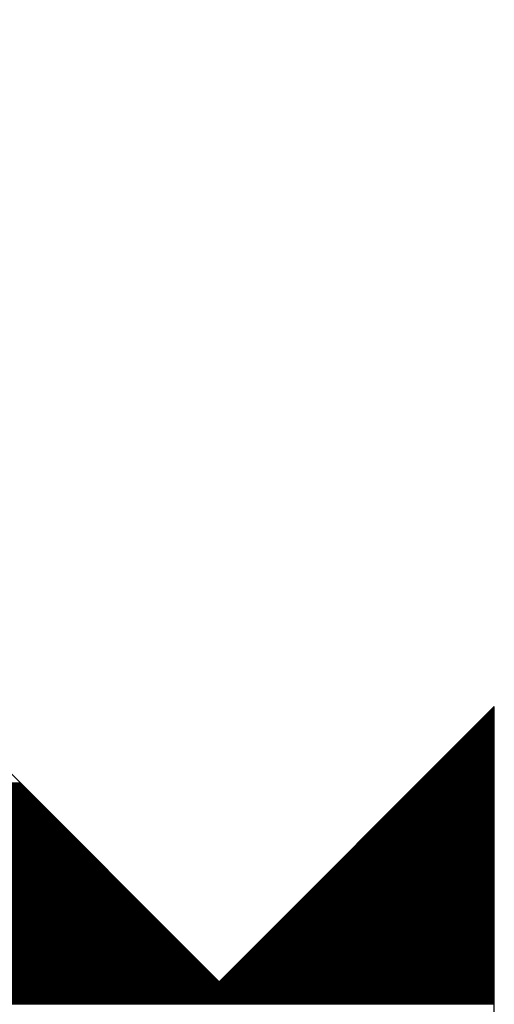
# Model space of a CAD drawing. Units: millimetres. Extents: x -72 to 7203, y -1836 to 1269.
# Drawn here: x 1944 to 1944, y -792 to -791 of the extents above; entities that cross this region are included whole.
import ezdxf

# ---------------------------------------------------------------- set-up
doc = ezdxf.new("R2010")
doc.units = ezdxf.units.MM
doc.header["$LTSCALE"] = 50
doc.layers.get('0').update_dxf_attribs({"linetype": 'CONTINUOUS'})

msp = doc.modelspace()

# ---------------------------------------------------------------- linework, layer by layer
at = {"linetype": 'Continuous'}
for p, q in [((1943.96045, -791.6276), (1941.8658, -789.53295)), ((1944.22298, -791.36507), (1943.96045, -791.6276)), ((1944.21761, -791.37045), (1944.22298, -791.37045)), ((1944.21847, -791.36958), (1944.22298, -791.36958)), ((1944.21933, -791.36872), (1944.22298, -791.36872)), ((1944.2202, -791.36785), (1944.22298, -791.36785)), ((1944.22106, -791.36699), (1944.22298, -791.36699)), ((1944.22193, -791.36613), (1944.22298, -791.36613)), ((1944.22279, -791.36526), (1944.22298, -791.36526)), ((1944.22298, -792.58835), (1944.22298, -791.36507)), ((1944.2081, -791.37995), (1944.22298, -791.37995)), ((1944.20897, -791.37909), (1944.22298, -791.37909)), ((1944.20983, -791.37822), (1944.22298, -791.37822)), ((1944.21069, -791.37736), (1944.22298, -791.37736)), ((1944.21156, -791.37649), (1944.22298, -791.37649)), ((1944.21242, -791.37563), (1944.22298, -791.37563)), ((1944.21329, -791.37477), (1944.22298, -791.37477)), ((1944.21415, -791.3739), (1944.22298, -791.3739)), ((1944.21501, -791.37304), (1944.22298, -791.37304)), ((1944.21588, -791.37217), (1944.22298, -791.37217)), ((1944.21674, -791.37131), (1944.22298, -791.37131)), ((1944.1986, -791.38945), (1944.22298, -791.38945)), ((1944.19946, -791.38859), (1944.22298, -791.38859)), ((1944.20033, -791.38773), (1944.22298, -791.38773)), ((1944.20119, -791.38686), (1944.22298, -791.38686)), ((1944.20205, -791.386), (1944.22298, -791.386)), ((1944.20292, -791.38513), (1944.22298, -791.38513)), ((1944.20378, -791.38427), (1944.22298, -791.38427)), ((1944.20465, -791.38341), (1944.22298, -791.38341)), ((1944.20551, -791.38254), (1944.22298, -791.38254)), ((1944.20637, -791.38168), (1944.22298, -791.38168)), ((1944.20724, -791.38081), (1944.22298, -791.38081)), ((1944.18909, -791.39896), (1944.22298, -791.39896)), ((1944.18996, -791.39809), (1944.22298, -791.39809)), ((1944.19082, -791.39723), (1944.22298, -791.39723)), ((1944.19169, -791.39637), (1944.22298, -791.39637)), ((1944.19255, -791.3955), (1944.22298, -791.3955)), ((1944.19341, -791.39464), (1944.22298, -791.39464)), ((1944.19428, -791.39377), (1944.22298, -791.39377)), ((1944.19514, -791.39291), (1944.22298, -791.39291)), ((1944.19601, -791.39205), (1944.22298, -791.39205)), ((1944.19687, -791.39118), (1944.22298, -791.39118)), ((1944.19773, -791.39032), (1944.22298, -791.39032)), ((1944.17959, -791.40846), (1944.22298, -791.40846)), ((1944.18045, -791.4076), (1944.22298, -791.4076)), ((1944.18132, -791.40673), (1944.22298, -791.40673)), ((1944.18218, -791.40587), (1944.22298, -791.40587)), ((1944.18305, -791.40501), (1944.22298, -791.40501)), ((1944.18391, -791.40414), (1944.22298, -791.40414)), ((1944.18477, -791.40328), (1944.22298, -791.40328)), ((1944.18564, -791.40241), (1944.22298, -791.40241)), ((1944.1865, -791.40155), (1944.22298, -791.40155)), ((1944.18737, -791.40069), (1944.22298, -791.40069)), ((1944.18823, -791.39982), (1944.22298, -791.39982)), ((1944.17009, -791.41797), (1944.22298, -791.41797)), ((1944.17095, -791.4171), (1944.22298, -791.4171)), ((1944.17181, -791.41624), (1944.22298, -791.41624)), ((1944.17268, -791.41537), (1944.22298, -791.41537)), ((1944.17354, -791.41451), (1944.22298, -791.41451)), ((1944.17441, -791.41365), (1944.22298, -791.41365)), ((1944.17527, -791.41278), (1944.22298, -791.41278)), ((1944.17613, -791.41192), (1944.22298, -791.41192)), ((1944.177, -791.41105), (1944.22298, -791.41105)), ((1944.17786, -791.41019), (1944.22298, -791.41019)), ((1944.17873, -791.40933), (1944.22298, -791.40933)), ((1944.16058, -791.42747), (1944.22298, -791.42747)), ((1944.16145, -791.42661), (1944.22298, -791.42661)), ((1944.16231, -791.42574), (1944.22298, -791.42574)), ((1944.16317, -791.42488), (1944.22298, -791.42488)), ((1944.16404, -791.42401), (1944.22298, -791.42401)), ((1944.1649, -791.42315), (1944.22298, -791.42315)), ((1944.16577, -791.42229), (1944.22298, -791.42229)), ((1944.16663, -791.42142), (1944.22298, -791.42142)), ((1944.16749, -791.42056), (1944.22298, -791.42056)), ((1944.16836, -791.41969), (1944.22298, -791.41969)), ((1944.16922, -791.41883), (1944.22298, -791.41883)), ((1944.15194, -791.43611), (1944.22298, -791.43611)), ((1944.15281, -791.43525), (1944.22298, -791.43525)), ((1944.15367, -791.43438), (1944.22298, -791.43438)), ((1944.15453, -791.43352), (1944.22298, -791.43352)), ((1944.1554, -791.43265), (1944.22298, -791.43265)), ((1944.15626, -791.43179), (1944.22298, -791.43179)), ((1944.15713, -791.43093), (1944.22298, -791.43093)), ((1944.15799, -791.43006), (1944.22298, -791.43006)), ((1944.15885, -791.4292), (1944.22298, -791.4292)), ((1944.15972, -791.42833), (1944.22298, -791.42833)), ((1942.37425, -791.43784), (1943.77069, -791.43784)), ((1942.37512, -791.4387), (1943.77155, -791.4387)), ((1942.37598, -791.43957), (1943.77242, -791.43957)), ((1942.37685, -791.44043), (1943.77328, -791.44043)), ((1942.37771, -791.44129), (1943.77414, -791.44129)), ((1942.37857, -791.44216), (1943.77501, -791.44216)), ((1942.37944, -791.44302), (1943.77587, -791.44302)), ((1942.3803, -791.44389), (1943.77674, -791.44389)), ((1942.38117, -791.44475), (1943.7776, -791.44475)), ((1942.38203, -791.44561), (1943.77846, -791.44561)), ((1944.14244, -791.44561), (1944.22298, -791.44561)), ((1944.1433, -791.44475), (1944.22298, -791.44475)), ((1944.14417, -791.44389), (1944.22298, -791.44389)), ((1944.14503, -791.44302), (1944.22298, -791.44302)), ((1944.14589, -791.44216), (1944.22298, -791.44216)), ((1944.14676, -791.44129), (1944.22298, -791.44129)), ((1944.14762, -791.44043), (1944.22298, -791.44043)), ((1944.14849, -791.43957), (1944.22298, -791.43957)), ((1944.14935, -791.4387), (1944.22298, -791.4387)), ((1944.15021, -791.43784), (1944.22298, -791.43784)), ((1944.15108, -791.43697), (1944.22298, -791.43697)), ((1942.38289, -791.44648), (1943.77933, -791.44648)), ((1942.38376, -791.44734), (1943.78019, -791.44734)), ((1942.38462, -791.44821), (1943.78106, -791.44821)), ((1942.38549, -791.44907), (1943.78192, -791.44907)), ((1942.38635, -791.44993), (1943.78278, -791.44993)), ((1942.38721, -791.4508), (1943.78365, -791.4508)), ((1942.38808, -791.45166), (1943.78451, -791.45166)), ((1942.38894, -791.45253), (1943.78538, -791.45253)), ((1942.38981, -791.45339), (1943.78624, -791.45339)), ((1942.39067, -791.45425), (1943.7871, -791.45425)), ((1942.39153, -791.45512), (1943.78797, -791.45512)), ((1944.13293, -791.45512), (1944.22298, -791.45512)), ((1944.1338, -791.45425), (1944.22298, -791.45425)), ((1944.13466, -791.45339), (1944.22298, -791.45339)), ((1944.13553, -791.45253), (1944.22298, -791.45253)), ((1944.13639, -791.45166), (1944.22298, -791.45166)), ((1944.13725, -791.4508), (1944.22298, -791.4508)), ((1944.13812, -791.44993), (1944.22298, -791.44993)), ((1944.13898, -791.44907), (1944.22298, -791.44907)), ((1944.13985, -791.44821), (1944.22298, -791.44821)), ((1944.14071, -791.44734), (1944.22298, -791.44734)), ((1944.14157, -791.44648), (1944.22298, -791.44648)), ((1942.3924, -791.45598), (1943.78883, -791.45598)), ((1942.39326, -791.45685), (1943.7897, -791.45685)), ((1942.39413, -791.45771), (1943.79056, -791.45771)), ((1942.39499, -791.45857), (1943.79142, -791.45857)), ((1942.39585, -791.45944), (1943.79229, -791.45944)), ((1942.39672, -791.4603), (1943.79315, -791.4603)), ((1942.39758, -791.46117), (1943.79402, -791.46117)), ((1942.39845, -791.46203), (1943.79488, -791.46203)), ((1942.39931, -791.46289), (1943.79574, -791.46289)), ((1942.40017, -791.46376), (1943.79661, -791.46376)), ((1942.40104, -791.46462), (1943.79747, -791.46462)), ((1944.12343, -791.46462), (1944.22298, -791.46462)), ((1944.12429, -791.46376), (1944.22298, -791.46376)), ((1944.12516, -791.46289), (1944.22298, -791.46289)), ((1944.12602, -791.46203), (1944.22298, -791.46203)), ((1944.12689, -791.46117), (1944.22298, -791.46117)), ((1944.12775, -791.4603), (1944.22298, -791.4603)), ((1944.12861, -791.45944), (1944.22298, -791.45944)), ((1944.12948, -791.45857), (1944.22298, -791.45857)), ((1944.13034, -791.45771), (1944.22298, -791.45771)), ((1944.13121, -791.45685), (1944.22298, -791.45685)), ((1944.13207, -791.45598), (1944.22298, -791.45598)), ((1942.4019, -791.46549), (1943.79834, -791.46549)), ((1942.40277, -791.46635), (1943.7992, -791.46635)), ((1942.40363, -791.46721), (1943.80006, -791.46721)), ((1942.40449, -791.46808), (1943.80093, -791.46808)), ((1942.40536, -791.46894), (1943.80179, -791.46894)), ((1942.40622, -791.46981), (1943.80266, -791.46981)), ((1942.40709, -791.47067), (1943.80352, -791.47067)), ((1942.40795, -791.47153), (1943.80438, -791.47153)), ((1942.40881, -791.4724), (1943.80525, -791.4724)), ((1942.40968, -791.47326), (1943.80611, -791.47326)), ((1942.41054, -791.47413), (1943.80698, -791.47413)), ((1944.11393, -791.47413), (1944.22298, -791.47413)), ((1944.11479, -791.47326), (1944.22298, -791.47326)), ((1944.11565, -791.4724), (1944.22298, -791.4724)), ((1944.11652, -791.47153), (1944.22298, -791.47153)), ((1944.11738, -791.47067), (1944.22298, -791.47067)), ((1944.11825, -791.46981), (1944.22298, -791.46981)), ((1944.11911, -791.46894), (1944.22298, -791.46894)), ((1944.11997, -791.46808), (1944.22298, -791.46808)), ((1944.12084, -791.46721), (1944.22298, -791.46721)), ((1944.1217, -791.46635), (1944.22298, -791.46635)), ((1944.12257, -791.46549), (1944.22298, -791.46549)), ((1942.41141, -791.47499), (1943.80784, -791.47499)), ((1942.41227, -791.47585), (1943.8087, -791.47585)), ((1942.41313, -791.47672), (1943.80957, -791.47672)), ((1942.414, -791.47758), (1943.81043, -791.47758)), ((1942.41486, -791.47845), (1943.8113, -791.47845)), ((1942.41573, -791.47931), (1943.81216, -791.47931)), ((1942.41659, -791.48017), (1943.81302, -791.48017)), ((1942.41745, -791.48104), (1943.81389, -791.48104)), ((1942.41832, -791.4819), (1943.81475, -791.4819)), ((1942.41918, -791.48277), (1943.81562, -791.48277)), ((1942.42005, -791.48363), (1943.81648, -791.48363)), ((1944.10442, -791.48363), (1944.22298, -791.48363)), ((1944.10529, -791.48277), (1944.22298, -791.48277)), ((1944.10615, -791.4819), (1944.22298, -791.4819)), ((1944.10701, -791.48104), (1944.22298, -791.48104)), ((1944.10788, -791.48017), (1944.22298, -791.48017)), ((1944.10874, -791.47931), (1944.22298, -791.47931)), ((1944.10961, -791.47845), (1944.22298, -791.47845)), ((1944.11047, -791.47758), (1944.22298, -791.47758)), ((1944.11133, -791.47672), (1944.22298, -791.47672)), ((1944.1122, -791.47585), (1944.22298, -791.47585)), ((1944.11306, -791.47499), (1944.22298, -791.47499)), ((1942.42091, -791.48449), (1943.81734, -791.48449)), ((1942.42177, -791.48536), (1943.81821, -791.48536)), ((1942.42264, -791.48622), (1943.81907, -791.48622)), ((1942.4235, -791.48709), (1943.81994, -791.48709)), ((1942.42437, -791.48795), (1943.8208, -791.48795)), ((1942.42523, -791.48881), (1943.82166, -791.48881)), ((1942.42609, -791.48968), (1943.82253, -791.48968)), ((1942.42696, -791.49054), (1943.82339, -791.49054)), ((1942.42782, -791.49141), (1943.82426, -791.49141)), ((1942.42869, -791.49227), (1943.82512, -791.49227)), ((1942.42955, -791.49313), (1943.82598, -791.49313)), ((1944.09492, -791.49313), (1944.22298, -791.49313)), ((1944.09578, -791.49227), (1944.22298, -791.49227)), ((1944.09665, -791.49141), (1944.22298, -791.49141)), ((1944.09751, -791.49054), (1944.22298, -791.49054)), ((1944.09837, -791.48968), (1944.22298, -791.48968)), ((1944.09924, -791.48881), (1944.22298, -791.48881)), ((1944.1001, -791.48795), (1944.22298, -791.48795)), ((1944.10097, -791.48709), (1944.22298, -791.48709)), ((1944.10183, -791.48622), (1944.22298, -791.48622)), ((1944.10269, -791.48536), (1944.22298, -791.48536)), ((1944.10356, -791.48449), (1944.22298, -791.48449)), ((1942.43041, -791.494), (1943.82685, -791.494)), ((1942.43128, -791.49486), (1943.82771, -791.49486)), ((1942.43214, -791.49573), (1943.82858, -791.49573)), ((1942.43301, -791.49659), (1943.82944, -791.49659)), ((1942.43387, -791.49745), (1943.8303, -791.49745)), ((1942.43473, -791.49832), (1943.83117, -791.49832)), ((1942.4356, -791.49918), (1943.83203, -791.49918)), ((1942.43646, -791.50005), (1943.8329, -791.50005)), ((1942.43733, -791.50091), (1943.83376, -791.50091)), ((1942.43819, -791.50177), (1943.83462, -791.50177)), ((1944.08628, -791.50177), (1944.22298, -791.50177)), ((1944.08714, -791.50091), (1944.22298, -791.50091)), ((1944.08801, -791.50005), (1944.22298, -791.50005)), ((1944.08887, -791.49918), (1944.22298, -791.49918)), ((1944.08973, -791.49832), (1944.22298, -791.49832)), ((1944.0906, -791.49745), (1944.22298, -791.49745)), ((1944.09146, -791.49659), (1944.22298, -791.49659)), ((1944.09233, -791.49573), (1944.22298, -791.49573)), ((1944.09319, -791.49486), (1944.22298, -791.49486)), ((1944.09405, -791.494), (1944.22298, -791.494)), ((1942.43905, -791.50264), (1943.83549, -791.50264)), ((1942.43992, -791.5035), (1943.83635, -791.5035)), ((1942.44078, -791.50437), (1943.83722, -791.50437)), ((1942.44165, -791.50523), (1943.83808, -791.50523)), ((1942.44251, -791.50609), (1943.83894, -791.50609)), ((1942.44337, -791.50696), (1943.83981, -791.50696)), ((1942.44424, -791.50782), (1943.84067, -791.50782)), ((1942.4451, -791.50869), (1943.84154, -791.50869)), ((1942.44597, -791.50955), (1943.8424, -791.50955)), ((1942.44683, -791.51041), (1943.84326, -791.51041)), ((1942.44769, -791.51128), (1943.84413, -791.51128)), ((1944.07677, -791.51128), (1944.22298, -791.51128)), ((1944.07764, -791.51041), (1944.22298, -791.51041)), ((1944.0785, -791.50955), (1944.22298, -791.50955)), ((1944.07937, -791.50869), (1944.22298, -791.50869)), ((1944.08023, -791.50782), (1944.22298, -791.50782)), ((1944.08109, -791.50696), (1944.22298, -791.50696)), ((1944.08196, -791.50609), (1944.22298, -791.50609)), ((1944.08282, -791.50523), (1944.22298, -791.50523)), ((1944.08369, -791.50437), (1944.22298, -791.50437)), ((1944.08455, -791.5035), (1944.22298, -791.5035)), ((1944.08541, -791.50264), (1944.22298, -791.50264)), ((1942.44856, -791.51214), (1943.84499, -791.51214)), ((1942.44942, -791.51301), (1943.84586, -791.51301)), ((1942.45029, -791.51387), (1943.84672, -791.51387)), ((1942.45115, -791.51473), (1943.84758, -791.51473)), ((1942.45201, -791.5156), (1943.84845, -791.5156)), ((1942.45288, -791.51646), (1943.84931, -791.51646)), ((1942.45374, -791.51733), (1943.85018, -791.51733)), ((1942.45461, -791.51819), (1943.85104, -791.51819)), ((1942.45547, -791.51905), (1943.8519, -791.51905)), ((1942.45633, -791.51992), (1943.85277, -791.51992)), ((1942.4572, -791.52078), (1943.85363, -791.52078)), ((1944.06727, -791.52078), (1944.22298, -791.52078)), ((1944.06813, -791.51992), (1944.22298, -791.51992)), ((1944.069, -791.51905), (1944.22298, -791.51905)), ((1944.06986, -791.51819), (1944.22298, -791.51819)), ((1944.07073, -791.51733), (1944.22298, -791.51733)), ((1944.07159, -791.51646), (1944.22298, -791.51646)), ((1944.07245, -791.5156), (1944.22298, -791.5156)), ((1944.07332, -791.51473), (1944.22298, -791.51473)), ((1944.07418, -791.51387), (1944.22298, -791.51387)), ((1944.07505, -791.51301), (1944.22298, -791.51301)), ((1944.07591, -791.51214), (1944.22298, -791.51214)), ((1942.45806, -791.52165), (1943.8545, -791.52165)), ((1942.45893, -791.52251), (1943.85536, -791.52251)), ((1942.45979, -791.52337), (1943.85622, -791.52337)), ((1942.46065, -791.52424), (1943.85709, -791.52424)), ((1942.46152, -791.5251), (1943.85795, -791.5251)), ((1942.46238, -791.52597), (1943.85882, -791.52597)), ((1942.46325, -791.52683), (1943.85968, -791.52683)), ((1942.46411, -791.52769), (1943.86054, -791.52769)), ((1942.46497, -791.52856), (1943.86141, -791.52856)), ((1942.46584, -791.52942), (1943.86227, -791.52942)), ((1942.4667, -791.53029), (1943.86314, -791.53029)), ((1944.05777, -791.53029), (1944.22298, -791.53029)), ((1944.05863, -791.52942), (1944.22298, -791.52942)), ((1944.05949, -791.52856), (1944.22298, -791.52856)), ((1944.06036, -791.52769), (1944.22298, -791.52769)), ((1944.06122, -791.52683), (1944.22298, -791.52683)), ((1944.06209, -791.52597), (1944.22298, -791.52597)), ((1944.06295, -791.5251), (1944.22298, -791.5251)), ((1944.06381, -791.52424), (1944.22298, -791.52424)), ((1944.06468, -791.52337), (1944.22298, -791.52337)), ((1944.06554, -791.52251), (1944.22298, -791.52251)), ((1944.06641, -791.52165), (1944.22298, -791.52165)), ((1942.46757, -791.53115), (1943.864, -791.53115)), ((1942.46843, -791.53201), (1943.86486, -791.53201)), ((1942.46929, -791.53288), (1943.86573, -791.53288)), ((1942.47016, -791.53374), (1943.86659, -791.53374)), ((1942.47102, -791.53461), (1943.86746, -791.53461)), ((1942.47189, -791.53547), (1943.86832, -791.53547)), ((1942.47275, -791.53633), (1943.86918, -791.53633)), ((1942.47361, -791.5372), (1943.87005, -791.5372)), ((1942.47448, -791.53806), (1943.87091, -791.53806)), ((1942.47534, -791.53893), (1943.87178, -791.53893)), ((1942.47621, -791.53979), (1943.87264, -791.53979)), ((1944.04826, -791.53979), (1944.22298, -791.53979)), ((1944.04913, -791.53893), (1944.22298, -791.53893)), ((1944.04999, -791.53806), (1944.22298, -791.53806)), ((1944.05085, -791.5372), (1944.22298, -791.5372)), ((1944.05172, -791.53633), (1944.22298, -791.53633)), ((1944.05258, -791.53547), (1944.22298, -791.53547)), ((1944.05345, -791.53461), (1944.22298, -791.53461)), ((1944.05431, -791.53374), (1944.22298, -791.53374)), ((1944.05517, -791.53288), (1944.22298, -791.53288)), ((1944.05604, -791.53201), (1944.22298, -791.53201)), ((1944.0569, -791.53115), (1944.22298, -791.53115)), ((1942.47707, -791.54065), (1943.8735, -791.54065)), ((1942.47793, -791.54152), (1943.87437, -791.54152)), ((1942.4788, -791.54238), (1943.87523, -791.54238)), ((1942.47966, -791.54325), (1943.8761, -791.54325)), ((1942.48053, -791.54411), (1943.87696, -791.54411)), ((1942.48139, -791.54497), (1943.87782, -791.54497)), ((1942.48225, -791.54584), (1943.87869, -791.54584)), ((1942.48312, -791.5467), (1943.87955, -791.5467)), ((1942.48398, -791.54757), (1943.88042, -791.54757)), ((1942.48485, -791.54843), (1943.88128, -791.54843)), ((1942.48571, -791.54929), (1943.88214, -791.54929)), ((1944.03876, -791.54929), (1944.22298, -791.54929)), ((1944.03962, -791.54843), (1944.22298, -791.54843)), ((1944.04049, -791.54757), (1944.22298, -791.54757)), ((1944.04135, -791.5467), (1944.22298, -791.5467)), ((1944.04221, -791.54584), (1944.22298, -791.54584)), ((1944.04308, -791.54497), (1944.22298, -791.54497)), ((1944.04394, -791.54411), (1944.22298, -791.54411)), ((1944.04481, -791.54325), (1944.22298, -791.54325)), ((1944.04567, -791.54238), (1944.22298, -791.54238)), ((1944.04653, -791.54152), (1944.22298, -791.54152)), ((1944.0474, -791.54065), (1944.22298, -791.54065)), ((1942.48657, -791.55016), (1943.88301, -791.55016)), ((1942.48744, -791.55102), (1943.88387, -791.55102)), ((1942.4883, -791.55189), (1943.88474, -791.55189)), ((1942.48917, -791.55275), (1943.8856, -791.55275)), ((1942.49003, -791.55361), (1943.88646, -791.55361)), ((1942.49089, -791.55448), (1943.88733, -791.55448)), ((1942.49176, -791.55534), (1943.88819, -791.55534)), ((1942.49262, -791.55621), (1943.88906, -791.55621)), ((1942.49349, -791.55707), (1943.88992, -791.55707)), ((1942.49435, -791.55793), (1943.89078, -791.55793)), ((1942.49521, -791.5588), (1943.89165, -791.5588)), ((1944.02925, -791.5588), (1944.22298, -791.5588)), ((1944.03012, -791.55793), (1944.22298, -791.55793)), ((1944.03098, -791.55707), (1944.22298, -791.55707)), ((1944.03185, -791.55621), (1944.22298, -791.55621)), ((1944.03271, -791.55534), (1944.22298, -791.55534)), ((1944.03357, -791.55448), (1944.22298, -791.55448)), ((1944.03444, -791.55361), (1944.22298, -791.55361)), ((1944.0353, -791.55275), (1944.22298, -791.55275)), ((1944.03617, -791.55189), (1944.22298, -791.55189)), ((1944.03703, -791.55102), (1944.22298, -791.55102)), ((1944.03789, -791.55016), (1944.22298, -791.55016)), ((1942.49608, -791.55966), (1943.89251, -791.55966)), ((1942.49694, -791.56053), (1943.89338, -791.56053)), ((1942.49781, -791.56139), (1943.89424, -791.56139)), ((1942.49867, -791.56225), (1943.8951, -791.56225)), ((1942.49953, -791.56312), (1943.89597, -791.56312)), ((1942.5004, -791.56398), (1943.89683, -791.56398)), ((1942.50126, -791.56485), (1943.8977, -791.56485)), ((1942.50213, -791.56571), (1943.89856, -791.56571)), ((1942.50299, -791.56657), (1943.89942, -791.56657)), ((1942.50385, -791.56744), (1943.90029, -791.56744)), ((1942.50472, -791.5683), (1943.90115, -791.5683)), ((1944.01975, -791.5683), (1944.22298, -791.5683)), ((1944.02061, -791.56744), (1944.22298, -791.56744)), ((1944.02148, -791.56657), (1944.22298, -791.56657)), ((1944.02234, -791.56571), (1944.22298, -791.56571)), ((1944.02321, -791.56485), (1944.22298, -791.56485)), ((1944.02407, -791.56398), (1944.22298, -791.56398)), ((1944.02493, -791.56312), (1944.22298, -791.56312)), ((1944.0258, -791.56225), (1944.22298, -791.56225)), ((1944.02666, -791.56139), (1944.22298, -791.56139)), ((1944.02753, -791.56053), (1944.22298, -791.56053)), ((1944.02839, -791.55966), (1944.22298, -791.55966)), ((1942.50558, -791.56917), (1943.90202, -791.56917)), ((1942.50645, -791.57003), (1943.90288, -791.57003)), ((1942.50731, -791.57089), (1943.90374, -791.57089)), ((1942.50817, -791.57176), (1943.90461, -791.57176)), ((1942.50904, -791.57262), (1943.90547, -791.57262)), ((1942.5099, -791.57349), (1943.90634, -791.57349)), ((1942.51077, -791.57435), (1943.9072, -791.57435)), ((1942.51163, -791.57521), (1943.90806, -791.57521)), ((1942.51249, -791.57608), (1943.90893, -791.57608)), ((1942.51336, -791.57694), (1943.90979, -791.57694)), ((1944.01111, -791.57694), (1944.22298, -791.57694)), ((1944.01197, -791.57608), (1944.22298, -791.57608)), ((1944.01284, -791.57521), (1944.22298, -791.57521)), ((1944.0137, -791.57435), (1944.22298, -791.57435)), ((1944.01457, -791.57349), (1944.22298, -791.57349)), ((1944.01543, -791.57262), (1944.22298, -791.57262)), ((1944.01629, -791.57176), (1944.22298, -791.57176)), ((1944.01716, -791.57089), (1944.22298, -791.57089)), ((1944.01802, -791.57003), (1944.22298, -791.57003)), ((1944.01889, -791.56917), (1944.22298, -791.56917)), ((1942.51422, -791.57781), (1943.91066, -791.57781)), ((1942.51509, -791.57867), (1943.91152, -791.57867)), ((1942.51595, -791.57953), (1943.91238, -791.57953)), ((1942.51681, -791.5804), (1943.91325, -791.5804)), ((1942.51768, -791.58126), (1943.91411, -791.58126)), ((1942.51854, -791.58213), (1943.91498, -791.58213)), ((1942.51941, -791.58299), (1943.91584, -791.58299)), ((1942.52027, -791.58385), (1943.9167, -791.58385)), ((1942.52113, -791.58472), (1943.91757, -791.58472)), ((1942.522, -791.58558), (1943.91843, -791.58558)), ((1942.52286, -791.58645), (1943.9193, -791.58645)), ((1944.00161, -791.58645), (1944.22298, -791.58645)), ((1944.00247, -791.58558), (1944.22298, -791.58558)), ((1944.00333, -791.58472), (1944.22298, -791.58472)), ((1944.0042, -791.58385), (1944.22298, -791.58385)), ((1944.00506, -791.58299), (1944.22298, -791.58299)), ((1944.00593, -791.58213), (1944.22298, -791.58213)), ((1944.00679, -791.58126), (1944.22298, -791.58126)), ((1944.00765, -791.5804), (1944.22298, -791.5804)), ((1944.00852, -791.57953), (1944.22298, -791.57953)), ((1944.00938, -791.57867), (1944.22298, -791.57867)), ((1944.01025, -791.57781), (1944.22298, -791.57781)), ((1942.52373, -791.58731), (1943.92016, -791.58731)), ((1942.52459, -791.58817), (1943.92102, -791.58817)), ((1942.52545, -791.58904), (1943.92189, -791.58904)), ((1942.52632, -791.5899), (1943.92275, -791.5899)), ((1942.52718, -791.59077), (1943.92362, -791.59077)), ((1942.52805, -791.59163), (1943.92448, -791.59163)), ((1942.52891, -791.59249), (1943.92534, -791.59249)), ((1942.52977, -791.59336), (1943.92621, -791.59336)), ((1942.53064, -791.59422), (1943.92707, -791.59422)), ((1942.5315, -791.59509), (1943.92794, -791.59509)), ((1942.53237, -791.59595), (1943.9288, -791.59595)), ((1943.9921, -791.59595), (1944.22298, -791.59595)), ((1943.99297, -791.59509), (1944.22298, -791.59509)), ((1943.99383, -791.59422), (1944.22298, -791.59422)), ((1943.99469, -791.59336), (1944.22298, -791.59336)), ((1943.99556, -791.59249), (1944.22298, -791.59249)), ((1943.99642, -791.59163), (1944.22298, -791.59163)), ((1943.99729, -791.59077), (1944.22298, -791.59077)), ((1943.99815, -791.5899), (1944.22298, -791.5899)), ((1943.99901, -791.58904), (1944.22298, -791.58904)), ((1943.99988, -791.58817), (1944.22298, -791.58817)), ((1944.00074, -791.58731), (1944.22298, -791.58731)), ((1942.53323, -791.59681), (1943.92966, -791.59681)), ((1942.53409, -791.59768), (1943.93053, -791.59768)), ((1942.53496, -791.59854), (1943.93139, -791.59854)), ((1942.53582, -791.59941), (1943.93226, -791.59941)), ((1942.53669, -791.60027), (1943.93312, -791.60027)), ((1942.53755, -791.60113), (1943.93398, -791.60113)), ((1942.53841, -791.602), (1943.93485, -791.602)), ((1942.53928, -791.60286), (1943.93571, -791.60286)), ((1942.54014, -791.60373), (1943.93658, -791.60373)), ((1942.54101, -791.60459), (1943.93744, -791.60459)), ((1942.54187, -791.60545), (1943.9383, -791.60545)), ((1943.9826, -791.60545), (1944.22298, -791.60545)), ((1943.98346, -791.60459), (1944.22298, -791.60459)), ((1943.98433, -791.60373), (1944.22298, -791.60373)), ((1943.98519, -791.60286), (1944.22298, -791.60286)), ((1943.98605, -791.602), (1944.22298, -791.602)), ((1943.98692, -791.60113), (1944.22298, -791.60113)), ((1943.98778, -791.60027), (1944.22298, -791.60027)), ((1943.98865, -791.59941), (1944.22298, -791.59941)), ((1943.98951, -791.59854), (1944.22298, -791.59854)), ((1943.99037, -791.59768), (1944.22298, -791.59768)), ((1943.99124, -791.59681), (1944.22298, -791.59681)), ((1942.54273, -791.60632), (1943.93917, -791.60632)), ((1942.5436, -791.60718), (1943.94003, -791.60718)), ((1942.54446, -791.60805), (1943.9409, -791.60805)), ((1942.54533, -791.60891), (1943.94176, -791.60891)), ((1942.54619, -791.60977), (1943.94262, -791.60977)), ((1942.54705, -791.61064), (1943.94349, -791.61064)), ((1942.54792, -791.6115), (1943.94435, -791.6115)), ((1942.54878, -791.61237), (1943.94522, -791.61237)), ((1942.54965, -791.61323), (1943.94608, -791.61323)), ((1942.55051, -791.61409), (1943.94694, -791.61409)), ((1942.55137, -791.61496), (1943.94781, -791.61496)), ((1943.97309, -791.61496), (1944.22298, -791.61496)), ((1943.97396, -791.61409), (1944.22298, -791.61409)), ((1943.97482, -791.61323), (1944.22298, -791.61323)), ((1943.97569, -791.61237), (1944.22298, -791.61237)), ((1943.97655, -791.6115), (1944.22298, -791.6115)), ((1943.97741, -791.61064), (1944.22298, -791.61064)), ((1943.97828, -791.60977), (1944.22298, -791.60977)), ((1943.97914, -791.60891), (1944.22298, -791.60891)), ((1943.98001, -791.60805), (1944.22298, -791.60805)), ((1943.98087, -791.60718), (1944.22298, -791.60718)), ((1943.98173, -791.60632), (1944.22298, -791.60632)), ((1942.55224, -791.61582), (1943.94867, -791.61582)), ((1942.5531, -791.61669), (1943.94954, -791.61669)), ((1942.55397, -791.61755), (1943.9504, -791.61755)), ((1942.55483, -791.61841), (1943.95126, -791.61841)), ((1942.55569, -791.61928), (1943.95213, -791.61928)), ((1942.55656, -791.62014), (1943.95299, -791.62014)), ((1942.55742, -791.62101), (1943.95386, -791.62101)), ((1942.55829, -791.62187), (1943.95472, -791.62187)), ((1942.55915, -791.62273), (1943.95558, -791.62273)), ((1942.56001, -791.6236), (1943.95645, -791.6236)), ((1942.56088, -791.62446), (1943.95731, -791.62446)), ((1943.96359, -791.62446), (1944.22298, -791.62446)), ((1943.96445, -791.6236), (1944.22298, -791.6236)), ((1943.96532, -791.62273), (1944.22298, -791.62273)), ((1943.96618, -791.62187), (1944.22298, -791.62187)), ((1943.96705, -791.62101), (1944.22298, -791.62101)), ((1943.96791, -791.62014), (1944.22298, -791.62014)), ((1943.96877, -791.61928), (1944.22298, -791.61928)), ((1943.96964, -791.61841), (1944.22298, -791.61841)), ((1943.9705, -791.61755), (1944.22298, -791.61755)), ((1943.97137, -791.61669), (1944.22298, -791.61669)), ((1943.97223, -791.61582), (1944.22298, -791.61582)), ((1942.56174, -791.62533), (1943.95818, -791.62533)), ((1942.56261, -791.62619), (1943.95904, -791.62619)), ((1942.56347, -791.62705), (1943.9599, -791.62705)), ((1942.56433, -791.62792), (1944.22298, -791.62792)), ((1942.5652, -791.62878), (1944.22298, -791.62878)), ((1942.56606, -791.62965), (1944.22298, -791.62965)), ((1942.56693, -791.63051), (1944.22298, -791.63051)), ((1942.56779, -791.63137), (1944.22298, -791.63137)), ((1942.56865, -791.63224), (1944.22298, -791.63224)), ((1942.56952, -791.6331), (1944.22298, -791.6331)), ((1942.57038, -791.63397), (1944.22298, -791.63397)), ((1943.961, -791.62705), (1944.22298, -791.62705)), ((1943.96186, -791.62619), (1944.22298, -791.62619)), ((1943.96273, -791.62533), (1944.22298, -791.62533)), ((1942.57125, -791.63483), (1944.22298, -791.63483)), ((1942.57211, -791.63569), (1944.22298, -791.63569)), ((1942.57297, -791.63656), (1944.22298, -791.63656)), ((1942.57384, -791.63742), (1944.22298, -791.63742)), ((1942.5747, -791.63829), (1944.22298, -791.63829)), ((1942.57557, -791.63915), (1944.22298, -791.63915)), ((1942.57643, -791.64001), (1944.22298, -791.64001)), ((1942.57729, -791.64088), (1944.22298, -791.64088)), ((1942.57816, -791.64174), (1944.22298, -791.64174)), ((1942.57902, -791.64261), (1944.22298, -791.64261)), ((1942.57989, -791.64347), (1944.22298, -791.64347)), ((1942.58075, -791.64433), (1944.22298, -791.64433)), ((1942.58161, -791.6452), (1944.22298, -791.6452)), ((1942.58248, -791.64606), (1944.22298, -791.64606)), ((1942.58334, -791.64693), (1944.22298, -791.64693)), ((1942.58421, -791.64779), (1944.22298, -791.64779)), ((1942.58507, -791.64865), (1944.22298, -791.64865))]:
    msp.add_line(p, q, dxfattribs=at)

doc.saveas('drawing.dxf')
